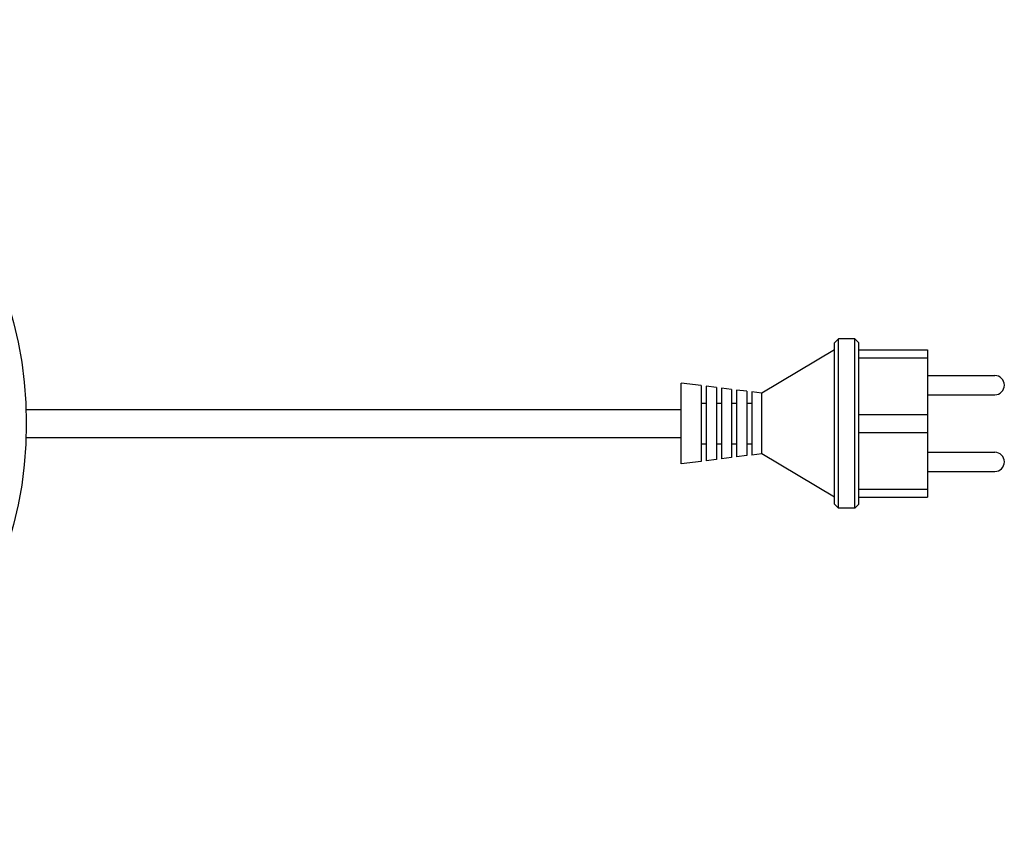
# Model space of a CAD drawing. Extents: x -183 to 1049, y 369 to 1998.
# Drawn here: x 805 to 1049, y 369 to 569 of the extents above; entities that cross this region are included whole.
import ezdxf

# ---------------------------------------------------------------- set-up
doc = ezdxf.new("R2010")
doc.units = 0
doc.layers.add('PLATEK', color=7, linetype='CONTINUOUS')

msp = doc.modelspace()

# ---------------------------------------------------------------- linework, layer by layer
at = {"layer": 'PLATEK', "color": 7, "linetype": 'CONTINUOUS'}
for p, q in [((1006.82, 488.96), (1007.82, 489.96)), ((1011.82, 489.96), (1007.82, 489.96)), ((1007.82, 447.96), (1007.82, 489.96)), ((1011.82, 447.96), (1011.82, 489.96)), ((1011.82, 489.96), (1012.82, 488.96)), ((1006.82, 448.96), (1006.82, 488.96)), ((1012.82, 448.96), (1012.82, 488.96)), ((1006.82, 487.21), (988.82, 476.46)), ((1012.82, 487.21), (1029.82, 487.21)), ((1012.82, 485.21), (1029.82, 485.21)), ((1029.82, 487.21), (1029.82, 450.71)), ((1029.82, 480.84), (1046.45, 480.84)), ((973.82, 478.34), (968.82, 478.96)), ((968.82, 458.96), (968.82, 478.96)), ((973.82, 478.34), (973.82, 459.59)), ((977.57, 477.87), (975.07, 478.18)), ((975.07, 478.18), (975.07, 459.75)), ((977.57, 477.87), (977.57, 460.06)), ((981.32, 477.4), (978.82, 477.71)), ((978.82, 477.71), (978.82, 460.21)), ((981.32, 477.4), (981.32, 460.53)), ((985.07, 476.93), (982.57, 477.25)), ((982.57, 477.25), (982.57, 460.68)), ((985.07, 476.93), (985.07, 461)), ((988.82, 476.46), (986.32, 476.78)), ((986.32, 476.78), (986.32, 461.15)), ((988.82, 461.46), (988.82, 476.46)), ((1029.82, 476.09), (1046.45, 476.09)), ((973.82, 473.96), (975.07, 473.96)), ((977.57, 473.96), (978.82, 473.96)), ((981.32, 473.96), (982.57, 473.96)), ((985.07, 473.96), (986.32, 473.96)), ((806.69, 472.46), (846.63, 472.46)), ((846.63, 472.46), (968.82, 472.46)), ((1012.82, 471.21), (1029.82, 471.21)), ((806.69, 465.46), (846.63, 465.46)), ((846.63, 465.46), (968.82, 465.46)), ((1012.82, 466.71), (1029.82, 466.71)), ((973.82, 463.96), (975.07, 463.96)), ((977.57, 463.96), (978.82, 463.96)), ((981.32, 463.96), (982.57, 463.96)), ((985.07, 463.96), (986.32, 463.96)), ((985.07, 461), (982.57, 460.68)), ((988.82, 461.46), (986.32, 461.15)), ((1006.82, 450.71), (988.82, 461.46)), ((1029.82, 461.84), (1046.45, 461.84)), ((973.82, 459.59), (968.82, 458.96)), ((977.57, 460.06), (975.07, 459.75)), ((981.32, 460.53), (978.82, 460.21)), ((1029.82, 457.09), (1046.45, 457.09)), ((1012.82, 452.71), (1029.82, 452.71)), ((1006.82, 448.96), (1007.82, 447.96)), ((1011.82, 447.96), (1012.82, 448.96)), ((1012.82, 450.71), (1029.82, 450.71)), ((1011.82, 447.96), (1007.82, 447.96))]:
    msp.add_line(p, q, dxfattribs=at)
msp.add_circle((706.79, 468.96), 100, dxfattribs=at)
for centre in [(1046.45, 478.46), (1046.45, 459.46)]:
    msp.add_arc(centre, 2.38, 270, 90, dxfattribs=at)

doc.saveas('drawing.dxf')
